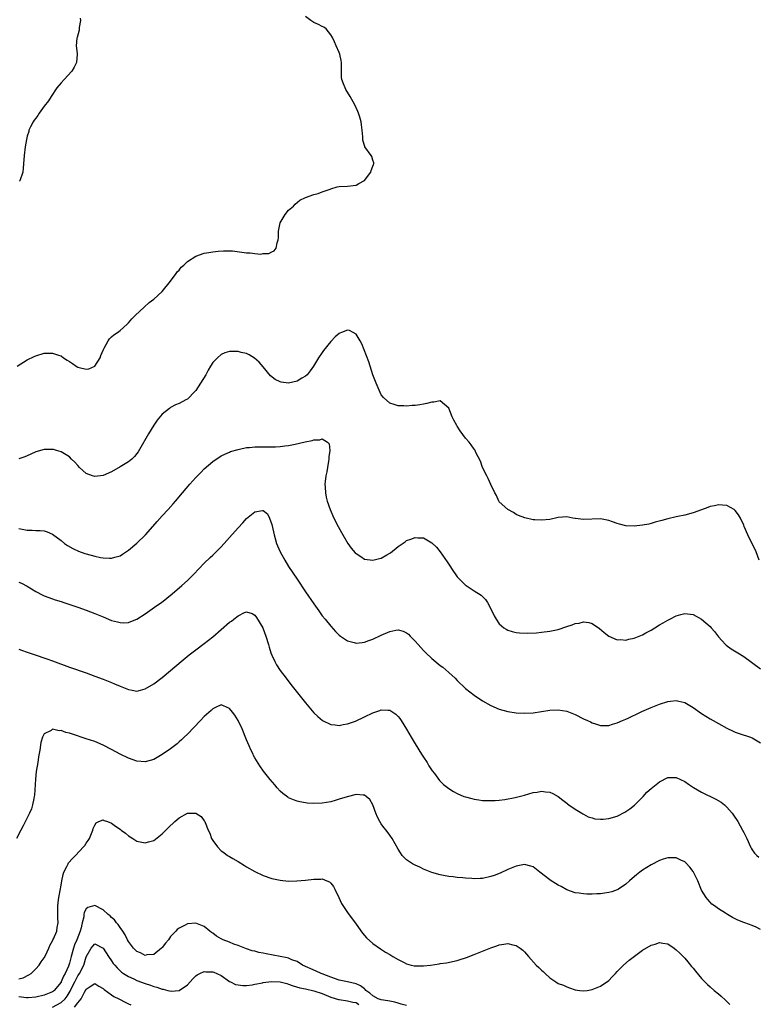
# Model space of a CAD drawing. Units: inches. Extents: x 2598000 to 2601000, y 1518000 to 1521000.
# Drawn here: x 2599887 to 2600062, y 1518868 to 1519101 of the extents above; entities that cross this region are included whole.
import ezdxf

# ---------------------------------------------------------------- set-up
doc = ezdxf.new("R2010")
doc.units = ezdxf.units.IN
doc.header["$MEASUREMENT"] = 0
doc.layers.add('LD25981518_10ft', color=254, linetype='Continuous')

msp = doc.modelspace()

# ---------------------------------------------------------------- linework, layer by layer
at = {"layer": 'LD25981518_10ft'}
for points, elevation in [([(2599886.59, 1519019), (2599889, 1519020.54), (2599890.65, 1519021.35), (2599891, 1519021.5), (2599893, 1519022.08), (2599894.12, 1519022.12), (2599895, 1519022.12), (2599896.38, 1519021.62), (2599897, 1519021.44), (2599897.62, 1519021), (2599898.47, 1519020.47), (2599899, 1519020.1), (2599899.69, 1519019.69), (2599900.58, 1519019), (2599901, 1519018.76), (2599901.32, 1519018.68), (2599903, 1519018.33), (2599903.59, 1519018.41), (2599905, 1519019.01), (2599906.32, 1519021), (2599906.46, 1519021.54), (2599907.05, 1519022.95), (2599907.25, 1519023.25), (2599908.21, 1519025), (2599908.47, 1519025.53), (2599909, 1519025.97), (2599909.52, 1519026.48), (2599910.41, 1519027), (2599911, 1519027.46), (2599912.67, 1519029), (2599912.83, 1519029.17), (2599913, 1519029.31), (2599913.77, 1519030.23), (2599914.61, 1519031), (2599916.72, 1519033), (2599917.92, 1519034.08), (2599919, 1519034.94), (2599921, 1519036.75), (2599923, 1519039.18), (2599924.31, 1519041), (2599924.59, 1519041.41), (2599925, 1519041.81), (2599925.52, 1519042.48), (2599926.12, 1519043), (2599927, 1519043.87), (2599929, 1519045.07), (2599931, 1519045.78), (2599932.04, 1519045.96), (2599933, 1519046.15), (2599934.26, 1519046.26), (2599935.59, 1519046.41), (2599937, 1519046.35), (2599937.65, 1519046.35), (2599941, 1519045.92), (2599941.92, 1519045.92), (2599943, 1519045.73), (2599944.43, 1519045.57), (2599945, 1519045.71), (2599946.28, 1519045.72), (2599947, 1519046.17), (2599947.6, 1519046.4), (2599948.05, 1519047), (2599948.27, 1519048.27), (2599948.53, 1519049), (2599948.58, 1519049.42), (2599948.57, 1519051), (2599948.97, 1519053.03), (2599950.16, 1519055), (2599951, 1519056.01), (2599952.2, 1519057), (2599952.55, 1519057.45), (2599953.65, 1519058.35), (2599955, 1519059.02), (2599957, 1519059.73), (2599958, 1519060), (2599959, 1519060.37), (2599960.85, 1519061), (2599961, 1519061.06), (2599962.49, 1519061.51), (2599963, 1519061.64), (2599965, 1519061.71), (2599967, 1519061.91), (2599967.68, 1519062.32), (2599969, 1519063.03), (2599970.53, 1519065), (2599970.57, 1519065.43), (2599971, 1519066.42), (2599971.13, 1519066.87), (2599971.21, 1519067), (2599971.23, 1519067.23), (2599971, 1519067.88), (2599970.75, 1519068.75), (2599970.59, 1519069), (2599969.12, 1519071), (2599969.08, 1519071.08), (2599968.64, 1519072.64), (2599968.59, 1519073), (2599968.59, 1519073.41), (2599968.49, 1519075), (2599968.27, 1519076.27), (2599968.21, 1519077), (2599967.9, 1519078.1), (2599967.61, 1519079), (2599967.41, 1519079.41), (2599966.72, 1519081), (2599965.59, 1519083), (2599964.61, 1519084.61), (2599964.39, 1519085), (2599964.05, 1519085.95), (2599963.62, 1519087), (2599963.55, 1519087.55), (2599963.55, 1519089), (2599963.59, 1519090.41), (2599963.57, 1519091), (2599963.5, 1519091.5), (2599963.16, 1519093), (2599963, 1519093.44), (2599962.28, 1519095), (2599961.91, 1519095.91), (2599961.38, 1519097), (2599961, 1519097.58), (2599959.92, 1519099), (2599959.39, 1519099.39), (2599959, 1519099.55), (2599958.08, 1519100.08), (2599957, 1519100.54), (2599956.27, 1519101), (2599955, 1519101.93)], 8830), ([(2599901.51, 1519101.51), (2599901.59, 1519101), (2599901.3, 1519099.3), (2599901.3, 1519099), (2599901.27, 1519098.73), (2599900.8, 1519097), (2599900.79, 1519096.79), (2599900.63, 1519095), (2599900.8, 1519093.2), (2599900.84, 1519093), (2599900.68, 1519091), (2599900.09, 1519089.91), (2599899.58, 1519089), (2599897.72, 1519087), (2599897, 1519086.18), (2599896.04, 1519085), (2599894.65, 1519083), (2599894.03, 1519081.97), (2599893, 1519080.65), (2599891.81, 1519079), (2599891.5, 1519078.5), (2599891, 1519077.85), (2599890.65, 1519077.35), (2599890.38, 1519077), (2599889.75, 1519075.75), (2599889.4, 1519075), (2599889.35, 1519074.65), (2599889, 1519073.56), (2599888.81, 1519072.81), (2599888.49, 1519071), (2599888.23, 1519069), (2599888.12, 1519067), (2599888.03, 1519065.97), (2599887.91, 1519065), (2599887.22, 1519063), (2599887.14, 1519062.86)], 8840), ([(2600062.67, 1518973), (2600061.95, 1518975), (2600059.95, 1518979), (2600059.12, 1518981), (2600059, 1518981.34), (2600058.21, 1518983), (2600057.78, 1518983.78), (2600057, 1518984.79), (2600056.89, 1518984.89), (2600056.72, 1518985), (2600055, 1518985.96), (2600053.97, 1518986.03), (2600053, 1518986.17), (2600052.08, 1518985.92), (2600051, 1518985.73), (2600050.5, 1518985.5), (2600048.94, 1518984.94), (2600047, 1518984.22), (2600045, 1518983.68), (2600043.34, 1518983.34), (2600043, 1518983.28), (2600041, 1518982.84), (2600039.59, 1518982.41), (2600038.01, 1518982.01), (2600037, 1518981.69), (2600036.45, 1518981.55), (2600035, 1518981.3), (2600033, 1518981.11), (2600031, 1518981.19), (2600029.53, 1518981.53), (2600029, 1518981.7), (2600027.87, 1518982.13), (2600027, 1518982.42), (2600025, 1518982.81), (2600021, 1518982.65), (2600019.1, 1518982.9), (2600019, 1518982.9), (2600018.42, 1518983), (2600017, 1518983.32), (2600015, 1518983.15), (2600013, 1518982.67), (2600011, 1518982.47), (2600009.4, 1518982.6), (2600009, 1518982.61), (2600007.02, 1518983.02), (2600005.59, 1518983.59), (2600005, 1518983.85), (2600004.34, 1518984.34), (2600003, 1518985.03), (2600001, 1518986.88), (2600000.92, 1518987), (2600000.33, 1518988.33), (2599999.97, 1518989), (2599999, 1518990.99), (2599998.39, 1518992.39), (2599998.03, 1518993), (2599997, 1518994.99), (2599996.52, 1518996.52), (2599995.46, 1518998.54), (2599995.27, 1518999), (2599995.17, 1518999.17), (2599995, 1518999.37), (2599994.36, 1519000.36), (2599993.84, 1519001), (2599993, 1519001.98), (2599991.69, 1519003.69), (2599991, 1519004.83), (2599990.93, 1519004.93), (2599990.2, 1519006.2), (2599989.82, 1519007), (2599989, 1519009.03), (2599987, 1519010.82), (2599985.49, 1519010.51), (2599985, 1519010.52), (2599983.83, 1519010.17), (2599983, 1519009.98), (2599982.13, 1519009.87), (2599981, 1519009.67), (2599980.34, 1519009.66), (2599979, 1519009.57), (2599978.38, 1519009.62), (2599977, 1519009.64), (2599976.06, 1519009.94), (2599975, 1519010.21), (2599973.55, 1519011.55), (2599973, 1519012.26), (2599972.75, 1519012.75), (2599971.79, 1519015), (2599971.01, 1519017), (2599970.06, 1519020.06), (2599968.34, 1519024.34), (2599968, 1519025), (2599967, 1519026.58), (2599966.31, 1519027), (2599965.44, 1519027.44), (2599965, 1519027.57), (2599963.54, 1519027), (2599963.17, 1519026.83), (2599963, 1519026.79), (2599962.06, 1519025.94), (2599961, 1519024.85), (2599959.28, 1519022.72), (2599959, 1519022.29), (2599958.1, 1519021), (2599956.94, 1519019), (2599956.11, 1519017.89), (2599955.42, 1519017), (2599955, 1519016.62), (2599954.15, 1519016.15), (2599953, 1519015.47), (2599951, 1519015.01), (2599949.23, 1519015.23), (2599949, 1519015.3), (2599947.83, 1519015.83), (2599946.74, 1519016.74), (2599945, 1519018.86), (2599943.98, 1519019.98), (2599942.92, 1519020.92), (2599941.67, 1519021.67), (2599941, 1519021.99), (2599939.72, 1519022.28), (2599939, 1519022.47), (2599937.51, 1519022.49), (2599937, 1519022.48), (2599935.84, 1519022.16), (2599935, 1519021.79), (2599934.1, 1519021), (2599933, 1519019.88), (2599932.48, 1519019), (2599931.89, 1519018.11), (2599931.34, 1519017), (2599930.13, 1519015), (2599929, 1519013.27), (2599928.76, 1519013), (2599927, 1519011.23), (2599926.62, 1519011), (2599925, 1519010.17), (2599924.18, 1519009.82), (2599923, 1519009.19), (2599922.73, 1519009), (2599921, 1519007.62), (2599919.78, 1519006.22), (2599919, 1519005.04), (2599917.74, 1519003), (2599915.3, 1518998.7), (2599915, 1518998.28), (2599914.42, 1518997.58), (2599913.81, 1518997), (2599913, 1518996.32), (2599911, 1518995.11), (2599909, 1518994), (2599907, 1518993.08), (2599905, 1518992.83), (2599904.48, 1518993), (2599903, 1518993.59), (2599901.42, 1518995), (2599901, 1518995.44), (2599900.28, 1518996.28), (2599899.49, 1518997), (2599899, 1518997.5), (2599897.79, 1518998.21), (2599897, 1518998.72), (2599895.96, 1518999), (2599895.22, 1518999.22), (2599895, 1518999.26), (2599893.29, 1518999.29), (2599893, 1518999.27), (2599891, 1518998.73), (2599889.81, 1518998.19), (2599889, 1518997.77), (2599888.45, 1518997.55), (2599887, 1518997.04)], 8820), ([(2599887, 1518980.5), (2599889, 1518980.15), (2599890.15, 1518980.15), (2599891, 1518980.08), (2599892.08, 1518980.08), (2599893, 1518979.94), (2599893.74, 1518979.74), (2599895, 1518979.14), (2599897, 1518977.64), (2599897.83, 1518977), (2599898.53, 1518976.53), (2599899.8, 1518975.8), (2599901.17, 1518975.16), (2599902.62, 1518974.62), (2599903, 1518974.5), (2599905, 1518973.96), (2599906.34, 1518973.66), (2599907, 1518973.56), (2599908.54, 1518973.46), (2599909, 1518973.49), (2599909.74, 1518973.74), (2599911, 1518974.08), (2599911.58, 1518974.42), (2599913, 1518975.38), (2599915, 1518977.06), (2599917.03, 1518979), (2599918.81, 1518981), (2599919.79, 1518982.21), (2599921, 1518983.51), (2599922.43, 1518985), (2599923.64, 1518986.36), (2599924.2, 1518987), (2599925.84, 1518989), (2599927.54, 1518991), (2599929, 1518992.61), (2599930.16, 1518993.84), (2599931, 1518994.7), (2599933, 1518996.44), (2599935, 1518997.74), (2599935.84, 1518998.16), (2599937, 1518998.66), (2599937.25, 1518998.75), (2599939, 1518999.28), (2599939.34, 1518999.34), (2599941, 1518999.7), (2599941.74, 1518999.74), (2599943, 1518999.9), (2599943.87, 1518999.87), (2599945, 1518999.91), (2599945.86, 1518999.86), (2599947.88, 1518999.88), (2599949, 1518999.97), (2599950.09, 1519000.09), (2599951, 1519000.24), (2599952.54, 1519000.54), (2599954.91, 1519001.09), (2599956.58, 1519001.42), (2599957, 1519001.56), (2599958.45, 1519001.55), (2599959, 1519001.76), (2599960.23, 1519001), (2599960.62, 1519000.62), (2599960.78, 1518999), (2599960.52, 1518997.48), (2599960.57, 1518997), (2599960.5, 1518996.51), (2599960.21, 1518995), (2599960.07, 1518993.93), (2599959.84, 1518993), (2599959.65, 1518991.65), (2599959.63, 1518991), (2599959.7, 1518990.3), (2599959.74, 1518989), (2599959.94, 1518987.94), (2599960.18, 1518987), (2599960.87, 1518985), (2599961.76, 1518983), (2599962.79, 1518981), (2599963.58, 1518979.58), (2599963.87, 1518979), (2599965.05, 1518977), (2599965.86, 1518975.86), (2599966.77, 1518974.77), (2599967, 1518974.57), (2599968.13, 1518973.87), (2599969, 1518973.29), (2599971, 1518973.02), (2599972.6, 1518973.4), (2599973, 1518973.51), (2599974.31, 1518974.31), (2599975.21, 1518974.79), (2599977, 1518976.25), (2599978.66, 1518977.34), (2599979, 1518977.66), (2599980.03, 1518977.97), (2599981, 1518978.4), (2599981.68, 1518978.32), (2599983, 1518978.32), (2599985, 1518977.15), (2599986.06, 1518976.06), (2599987, 1518974.99), (2599988.65, 1518972.65), (2599989.42, 1518971.42), (2599989.66, 1518971), (2599991, 1518969.1), (2599991.08, 1518969), (2599992.01, 1518968.01), (2599993, 1518967.08), (2599993.11, 1518967), (2599995, 1518965.73), (2599996.68, 1518964.68), (2599997, 1518964.39), (2599997.71, 1518963.71), (2599998.18, 1518963), (2599999, 1518961.51), (2599999.79, 1518959.79), (2600000.26, 1518959), (2600001, 1518957.9), (2600002.09, 1518957), (2600002.63, 1518956.63), (2600003, 1518956.44), (2600004.08, 1518956.08), (2600005, 1518955.87), (2600005.77, 1518955.77), (2600007.72, 1518955.72), (2600009.81, 1518955.81), (2600011, 1518955.91), (2600013, 1518956.15), (2600015, 1518956.6), (2600017, 1518957.28), (2600018.3, 1518957.7), (2600019, 1518957.99), (2600019.92, 1518958.08), (2600021, 1518958.38), (2600022.26, 1518958.26), (2600023, 1518958.01), (2600024.78, 1518956.78), (2600025.86, 1518955.86), (2600027, 1518954.96), (2600029, 1518954.16), (2600029.81, 1518954.19), (2600031, 1518954.08), (2600031.72, 1518954.28), (2600033, 1518954.52), (2600035, 1518955.32), (2600035.76, 1518955.76), (2600037, 1518956.44), (2600037.94, 1518957), (2600039, 1518957.67), (2600039.87, 1518958.13), (2600041, 1518958.8), (2600041.44, 1518959), (2600043, 1518959.78), (2600044.11, 1518960.11), (2600045, 1518960.36), (2600047, 1518960.14), (2600049, 1518959.04), (2600051, 1518957.27), (2600051.26, 1518957), (2600052.06, 1518956.06), (2600053, 1518954.86), (2600054.68, 1518953), (2600054.85, 1518952.85), (2600056, 1518952), (2600057.63, 1518951), (2600059, 1518950.18), (2600063, 1518947.27)], 8810), ([(2599887, 1518967.81), (2599887.59, 1518967.59), (2599889, 1518966.83), (2599891, 1518965.59), (2599892.71, 1518964.71), (2599893, 1518964.58), (2599894.14, 1518964.14), (2599895.64, 1518963.64), (2599897, 1518963.23), (2599897.69, 1518963), (2599901, 1518961.87), (2599903, 1518961.15), (2599905, 1518960.37), (2599907, 1518959.54), (2599909, 1518958.74), (2599910.38, 1518958.38), (2599911, 1518958.2), (2599911.81, 1518958.19), (2599913, 1518958.25), (2599913.57, 1518958.43), (2599915, 1518959.04), (2599917, 1518960.3), (2599919.77, 1518962.23), (2599920.83, 1518963), (2599923.34, 1518965), (2599925.68, 1518967), (2599927, 1518968.18), (2599927.84, 1518969), (2599928.41, 1518969.59), (2599929.74, 1518971), (2599931, 1518972.29), (2599932.37, 1518973.63), (2599933, 1518974.19), (2599933.81, 1518975), (2599935, 1518976.17), (2599936.33, 1518977.67), (2599937, 1518978.37), (2599939, 1518980.67), (2599940.12, 1518981.88), (2599941, 1518982.88), (2599943, 1518984.46), (2599944.8, 1518984.8), (2599945, 1518984.79), (2599945.97, 1518983.97), (2599946.44, 1518983), (2599947, 1518981.49), (2599947.56, 1518979), (2599947.82, 1518978.18), (2599948.16, 1518977), (2599948.39, 1518976.39), (2599949, 1518974.97), (2599950.11, 1518973), (2599951, 1518971.55), (2599953, 1518968.47), (2599955, 1518965.53), (2599957, 1518962.64), (2599958.16, 1518961), (2599959, 1518959.84), (2599959.65, 1518959), (2599961, 1518957.33), (2599962.12, 1518956.12), (2599963, 1518955.24), (2599963.31, 1518955), (2599965, 1518953.85), (2599966.55, 1518953.45), (2599967, 1518953.32), (2599968.49, 1518953.51), (2599969, 1518953.54), (2599970.04, 1518953.96), (2599971, 1518954.28), (2599973, 1518955.24), (2599975, 1518956.13), (2599976.44, 1518956.44), (2599977, 1518956.51), (2599978.19, 1518956.19), (2599979, 1518955.8), (2599979.43, 1518955.43), (2599979.84, 1518955), (2599981, 1518953.83), (2599981.71, 1518953), (2599983, 1518951.6), (2599983.6, 1518951), (2599985, 1518949.69), (2599987, 1518948.04), (2599987.6, 1518947.6), (2599988.32, 1518947), (2599989, 1518946.4), (2599990.52, 1518945), (2599991, 1518944.5), (2599993, 1518942.59), (2599995, 1518940.96), (2599997, 1518939.62), (2599999, 1518938.53), (2600001, 1518937.71), (2600003, 1518937.15), (2600005, 1518936.83), (2600007, 1518936.73), (2600009, 1518936.84), (2600013, 1518937.45), (2600015, 1518937.52), (2600017, 1518937.17), (2600019, 1518936.38), (2600021, 1518935.41), (2600021.96, 1518935), (2600022.66, 1518934.66), (2600023, 1518934.47), (2600023.83, 1518934.17), (2600025, 1518933.79), (2600026.19, 1518933.81), (2600027, 1518933.79), (2600027.88, 1518934.12), (2600029, 1518934.41), (2600030.25, 1518935), (2600031, 1518935.3), (2600031.57, 1518935.57), (2600034.5, 1518937), (2600034.85, 1518937.15), (2600037, 1518938.06), (2600039, 1518938.87), (2600041, 1518939.52), (2600041.6, 1518939.6), (2600043, 1518939.74), (2600043.6, 1518939.6), (2600045, 1518939.24), (2600047, 1518938.06), (2600049, 1518936.67), (2600050.01, 1518936.01), (2600051, 1518935.41), (2600051.73, 1518935), (2600053, 1518934.26), (2600055, 1518933.18), (2600056.46, 1518932.46), (2600057, 1518932.23), (2600057.89, 1518931.89), (2600060.61, 1518931), (2600061, 1518930.86), (2600061.38, 1518930.62), (2600063, 1518929.67)], 8800), ([(2599887, 1518951.91), (2599887.64, 1518951.64), (2599889, 1518951.23), (2599890.65, 1518950.65), (2599893.65, 1518949.65), (2599895, 1518949.17), (2599899, 1518947.65), (2599903, 1518946.26), (2599905, 1518945.53), (2599907, 1518944.78), (2599909, 1518944.02), (2599909.72, 1518943.72), (2599911, 1518943.15), (2599913, 1518942.32), (2599913.85, 1518942.15), (2599915, 1518941.97), (2599915.84, 1518942.16), (2599917, 1518942.48), (2599919, 1518943.69), (2599921, 1518945.22), (2599923, 1518946.86), (2599925.5, 1518949), (2599927.42, 1518950.58), (2599929, 1518951.77), (2599931, 1518953.23), (2599933, 1518954.82), (2599935, 1518956.59), (2599937, 1518958.29), (2599937.45, 1518958.55), (2599938.03, 1518959), (2599939, 1518959.79), (2599940.57, 1518960.57), (2599941, 1518960.73), (2599942.33, 1518960.33), (2599943, 1518959.95), (2599943.39, 1518959.39), (2599944.86, 1518957), (2599945, 1518956.7), (2599945.63, 1518955), (2599946.21, 1518953), (2599946.37, 1518952.37), (2599946.82, 1518951), (2599947, 1518950.52), (2599947.71, 1518949), (2599948.16, 1518948.16), (2599949, 1518946.88), (2599950.39, 1518945), (2599951.54, 1518943.54), (2599955, 1518939.19), (2599957, 1518936.84), (2599957.94, 1518935.94), (2599959.02, 1518935.02), (2599961, 1518934.03), (2599962.02, 1518933.98), (2599963, 1518933.82), (2599963.94, 1518934.06), (2599965, 1518934.19), (2599966.87, 1518934.87), (2599969, 1518935.85), (2599971, 1518936.81), (2599972.62, 1518937.38), (2599973, 1518937.55), (2599974.55, 1518937.45), (2599975, 1518937.46), (2599976.46, 1518936.46), (2599977, 1518935.96), (2599977.43, 1518935.43), (2599977.72, 1518935), (2599978.97, 1518932.97), (2599980.09, 1518931), (2599981, 1518929.45), (2599982.57, 1518927), (2599983, 1518926.28), (2599983.86, 1518925), (2599984.27, 1518924.27), (2599985.07, 1518923.07), (2599985.59, 1518922.41), (2599986.79, 1518920.79), (2599987.78, 1518919.78), (2599989, 1518918.83), (2599990.12, 1518918.12), (2599991, 1518917.66), (2599992.62, 1518917), (2599993, 1518916.86), (2599994.47, 1518916.47), (2599995, 1518916.35), (2599996.15, 1518916.15), (2599997, 1518916.05), (2599997.98, 1518915.98), (2599999, 1518915.98), (2600000.02, 1518916.02), (2600001, 1518916.12), (2600002.28, 1518916.28), (2600004.75, 1518916.75), (2600007, 1518917.32), (2600009, 1518917.89), (2600009.98, 1518918.02), (2600011, 1518918.25), (2600011.92, 1518918.08), (2600013, 1518918), (2600013.68, 1518917.68), (2600014.94, 1518916.94), (2600016.07, 1518916.07), (2600017, 1518915.38), (2600017.2, 1518915.2), (2600017.5, 1518915), (2600019, 1518913.94), (2600020.6, 1518913), (2600020.84, 1518912.84), (2600021, 1518912.78), (2600022.11, 1518912.11), (2600023, 1518911.92), (2600023.7, 1518911.7), (2600025, 1518911.6), (2600025.62, 1518911.62), (2600027, 1518911.76), (2600029, 1518912.34), (2600030.78, 1518913.22), (2600031.99, 1518914.01), (2600033.08, 1518914.92), (2600035.12, 1518917), (2600036.03, 1518917.97), (2600037, 1518918.87), (2600039, 1518920.45), (2600041, 1518921.44), (2600043, 1518921.44), (2600045, 1518920.49), (2600045.89, 1518919.89), (2600047.11, 1518919.11), (2600049, 1518917.99), (2600052.37, 1518916.37), (2600053.63, 1518915.63), (2600054.41, 1518915), (2600055, 1518914.47), (2600056.25, 1518913), (2600056.57, 1518912.57), (2600057.61, 1518911), (2600058.74, 1518909), (2600059, 1518908.43), (2600059.7, 1518907), (2600060.61, 1518905), (2600060.75, 1518904.75), (2600061, 1518904.3), (2600061.55, 1518903.55), (2600062.12, 1518903), (2600062.61, 1518902.61)], 8790), ([(2600063, 1518885.42), (2600061.96, 1518885.96), (2600061, 1518886.35), (2600059.24, 1518887), (2600059, 1518887.08), (2600057.61, 1518887.61), (2600057, 1518887.95), (2600056.3, 1518888.3), (2600055.15, 1518889), (2600054.7, 1518889.3), (2600053, 1518890.36), (2600052.05, 1518891), (2600051.46, 1518891.46), (2600051, 1518891.9), (2600050.51, 1518892.51), (2600050.08, 1518893), (2600049, 1518894.75), (2600048.08, 1518897), (2600047.1, 1518899), (2600047, 1518899.16), (2600046.24, 1518900.24), (2600045.27, 1518901.27), (2600045, 1518901.49), (2600044.11, 1518901.89), (2600043, 1518902.45), (2600041.56, 1518902.44), (2600041, 1518902.46), (2600039.91, 1518902.09), (2600039, 1518901.81), (2600037, 1518900.75), (2600035, 1518899.47), (2600034.35, 1518899), (2600033.59, 1518898.41), (2600032.51, 1518897.49), (2600031.88, 1518897), (2600031, 1518896.15), (2600029.31, 1518895), (2600029, 1518894.82), (2600027.68, 1518894.32), (2600027, 1518894.18), (2600025.99, 1518894.01), (2600025, 1518893.89), (2600024.13, 1518893.87), (2600023, 1518893.8), (2600021.8, 1518893.8), (2600021, 1518893.88), (2600019.95, 1518894.05), (2600019, 1518894.14), (2600017, 1518894.83), (2600015.65, 1518895.65), (2600015, 1518895.91), (2600014.37, 1518896.37), (2600013.31, 1518897), (2600013, 1518897.17), (2600010.61, 1518899), (2600009, 1518900.32), (2600008.48, 1518900.48), (2600007, 1518900.81), (2600005, 1518900.41), (2600003, 1518899.63), (2600001.21, 1518898.79), (2599999.77, 1518898.23), (2599999, 1518897.96), (2599997, 1518897.52), (2599996.48, 1518897.52), (2599995, 1518897.43), (2599994.5, 1518897.5), (2599993, 1518897.57), (2599992.31, 1518897.69), (2599991, 1518897.78), (2599990.07, 1518897.93), (2599989, 1518898.02), (2599987.73, 1518898.27), (2599987, 1518898.38), (2599985, 1518898.95), (2599983, 1518899.76), (2599982.17, 1518900.17), (2599981, 1518900.67), (2599980.43, 1518901), (2599979, 1518901.95), (2599977.98, 1518903), (2599977.57, 1518903.57), (2599977, 1518904.44), (2599976.26, 1518905.74), (2599975.59, 1518907), (2599975, 1518907.83), (2599974.13, 1518909), (2599973.61, 1518909.61), (2599973, 1518910.46), (2599972.66, 1518911), (2599972.1, 1518912.1), (2599971.73, 1518913), (2599971, 1518914.99), (2599970.27, 1518916.27), (2599969.44, 1518917), (2599969, 1518917.32), (2599968.72, 1518917.28), (2599967, 1518917.43), (2599964.91, 1518916.91), (2599963, 1518916.3), (2599962.04, 1518916.04), (2599961, 1518915.73), (2599959, 1518915.38), (2599957, 1518915.3), (2599955.41, 1518915.41), (2599955, 1518915.47), (2599953.69, 1518915.69), (2599953, 1518915.86), (2599952.15, 1518916.15), (2599951, 1518916.65), (2599950.78, 1518916.78), (2599949.64, 1518917.64), (2599949, 1518918.26), (2599948.3, 1518919), (2599947.7, 1518919.7), (2599946.64, 1518921), (2599945.07, 1518923), (2599944.21, 1518924.21), (2599943, 1518926.16), (2599942.71, 1518926.71), (2599942.59, 1518927), (2599942.04, 1518928.04), (2599941.63, 1518929), (2599941, 1518930.38), (2599939.95, 1518933), (2599939.03, 1518935), (2599938.24, 1518936.24), (2599937.67, 1518937), (2599937, 1518937.85), (2599935.52, 1518938.48), (2599935, 1518938.72), (2599933.85, 1518938.15), (2599933, 1518937.79), (2599932.6, 1518937.4), (2599931, 1518935.93), (2599930.09, 1518935), (2599927, 1518931.78), (2599926.23, 1518931), (2599925.6, 1518930.4), (2599925, 1518929.91), (2599924.52, 1518929.48), (2599923, 1518928.3), (2599921, 1518926.91), (2599919.8, 1518926.2), (2599919, 1518925.76), (2599917, 1518925.18), (2599915, 1518925.32), (2599913, 1518926.06), (2599911.04, 1518927.04), (2599909, 1518928.12), (2599907, 1518929.13), (2599905, 1518929.98), (2599903, 1518930.68), (2599899.73, 1518931.73), (2599899, 1518931.98), (2599898.18, 1518932.18), (2599897, 1518932.6), (2599896.57, 1518932.57), (2599895, 1518932.9), (2599894.65, 1518932.65), (2599893, 1518931.79), (2599892.63, 1518931), (2599892.2, 1518929.8), (2599891.95, 1518927.95), (2599891.64, 1518926.36), (2599891.46, 1518925), (2599891.14, 1518922.86), (2599890.93, 1518921.07), (2599890.69, 1518917.31), (2599890.65, 1518917), (2599890.52, 1518916.52), (2599890.25, 1518915), (2599889.96, 1518914.04), (2599889.49, 1518913), (2599888, 1518910), (2599887.43, 1518909), (2599886.42, 1518907)], 8780), ([(2599887, 1518873.7), (2599888, 1518874), (2599889.36, 1518874.64), (2599889.95, 1518875), (2599891, 1518876.08), (2599891.78, 1518877), (2599892.27, 1518877.73), (2599893, 1518878.7), (2599893.3, 1518879.3), (2599894.12, 1518881), (2599894.36, 1518881.63), (2599895, 1518882.77), (2599895.06, 1518882.94), (2599895.23, 1518883.23), (2599895.98, 1518885), (2599896.12, 1518885.88), (2599896.34, 1518887), (2599896.21, 1518888.21), (2599896.23, 1518891), (2599896.44, 1518892.44), (2599896.49, 1518893), (2599896.55, 1518893.45), (2599897, 1518895.93), (2599897.17, 1518897), (2599897.51, 1518898.49), (2599897.68, 1518899), (2599898.4, 1518900.4), (2599898.67, 1518901), (2599898.79, 1518901.21), (2599899.71, 1518902.29), (2599900.43, 1518903), (2599902.36, 1518905), (2599902.63, 1518905.37), (2599903, 1518905.92), (2599903.45, 1518906.55), (2599903.75, 1518907), (2599904.58, 1518909), (2599904.65, 1518909.35), (2599905, 1518910.2), (2599905.32, 1518910.69), (2599905.96, 1518911), (2599907, 1518911.43), (2599907.26, 1518911.26), (2599907.99, 1518911), (2599909, 1518910.61), (2599909.91, 1518909.91), (2599911, 1518909.21), (2599911.29, 1518909), (2599912.26, 1518908.26), (2599913, 1518907.64), (2599913.41, 1518907.41), (2599914.01, 1518907), (2599915, 1518906.37), (2599917, 1518905.95), (2599917.79, 1518906.21), (2599919, 1518906.57), (2599921, 1518908.12), (2599922.44, 1518909.56), (2599923.99, 1518911), (2599925, 1518911.89), (2599927, 1518912.99), (2599929, 1518913.03), (2599930.25, 1518912.25), (2599931, 1518911.22), (2599931.12, 1518911), (2599931.17, 1518910.83), (2599931.91, 1518909), (2599932.29, 1518908.29), (2599932.72, 1518907), (2599933, 1518906.52), (2599934.12, 1518905), (2599935, 1518904.11), (2599935.66, 1518903.66), (2599936.53, 1518903), (2599937, 1518902.7), (2599937.76, 1518902.24), (2599939, 1518901.52), (2599940.57, 1518900.57), (2599941, 1518900.29), (2599943, 1518899.15), (2599945, 1518898.24), (2599947, 1518897.56), (2599949, 1518897.1), (2599951, 1518896.9), (2599952.94, 1518896.94), (2599955, 1518897.15), (2599957, 1518897.39), (2599958.62, 1518897.38), (2599959, 1518897.43), (2599960.11, 1518897), (2599960.72, 1518896.72), (2599961, 1518896.45), (2599961.62, 1518895.62), (2599961.96, 1518895), (2599962.95, 1518893), (2599963.57, 1518891.57), (2599965, 1518889.47), (2599967, 1518886.68), (2599968.56, 1518884.56), (2599969.48, 1518883.48), (2599971, 1518882.09), (2599972.81, 1518880.81), (2599974.03, 1518880.03), (2599975, 1518879.47), (2599975.74, 1518879), (2599977, 1518878.28), (2599978.39, 1518877.61), (2599979, 1518877.3), (2599980.06, 1518877), (2599980.83, 1518876.83), (2599981, 1518876.81), (2599983, 1518876.79), (2599984.69, 1518877), (2599986.71, 1518877.29), (2599987, 1518877.36), (2599988.46, 1518877.54), (2599991, 1518878.07), (2599991.69, 1518878.31), (2599993, 1518878.71), (2599993.2, 1518878.8), (2599995, 1518879.48), (2599995.79, 1518879.79), (2599999, 1518881.11), (2600000.43, 1518881.57), (2600001, 1518881.8), (2600002.09, 1518881.91), (2600003, 1518882.1), (2600004.22, 1518881.78), (2600005, 1518881.63), (2600005.93, 1518881), (2600006.55, 1518880.55), (2600007, 1518880.12), (2600007.96, 1518879), (2600009.78, 1518877), (2600010.41, 1518876.41), (2600011, 1518875.78), (2600011.43, 1518875.43), (2600011.88, 1518875), (2600013, 1518873.97), (2600014.39, 1518873), (2600015, 1518872.65), (2600016.2, 1518872.2), (2600017, 1518871.81), (2600017.63, 1518871.63), (2600019, 1518871.14), (2600020.1, 1518871), (2600021, 1518870.92), (2600021.85, 1518871), (2600023, 1518871.17), (2600025, 1518871.95), (2600027, 1518873.34), (2600027.81, 1518874.19), (2600028.55, 1518875), (2600029, 1518875.45), (2600030.49, 1518877), (2600031.83, 1518878.17), (2600035, 1518880.53), (2600037, 1518881.7), (2600038.02, 1518881.98), (2600039, 1518882.32), (2600039.84, 1518882.16), (2600041, 1518882.01), (2600042.49, 1518881), (2600043, 1518880.64), (2600043.81, 1518879.81), (2600045, 1518878.65), (2600045.73, 1518877.73), (2600046.64, 1518876.64), (2600047, 1518876.24), (2600047.53, 1518875.53), (2600049, 1518873.81), (2600050.39, 1518872.39), (2600051, 1518871.8), (2600051.99, 1518871), (2600053, 1518870.14), (2600053.64, 1518869.64), (2600054.7, 1518868.7), (2600055.67, 1518867.67)], 8770), ([(2599979, 1518867.4), (2599977.75, 1518867.75), (2599977, 1518867.93), (2599976.19, 1518868.19), (2599975, 1518868.41), (2599974.53, 1518868.53), (2599973, 1518868.71), (2599972.25, 1518869), (2599971, 1518869.66), (2599970.3, 1518870.3), (2599969.35, 1518871), (2599969.2, 1518871.2), (2599969, 1518871.32), (2599968.03, 1518872.03), (2599967, 1518872.51), (2599965, 1518872.99), (2599963, 1518873.44), (2599961, 1518874.15), (2599959, 1518874.9), (2599958.7, 1518875), (2599957.55, 1518875.55), (2599954.3, 1518877), (2599953, 1518877.82), (2599951.74, 1518878.26), (2599951, 1518878.6), (2599950.69, 1518878.69), (2599947.35, 1518879.35), (2599945.64, 1518879.64), (2599945, 1518879.8), (2599943.96, 1518879.96), (2599943, 1518880.25), (2599942.39, 1518880.39), (2599941, 1518880.85), (2599939, 1518881.63), (2599938.03, 1518881.97), (2599937, 1518882.41), (2599935.45, 1518883), (2599935, 1518883.22), (2599933.88, 1518883.88), (2599933, 1518884.52), (2599932.71, 1518884.71), (2599932.32, 1518885), (2599931, 1518886.17), (2599929, 1518886.96), (2599927, 1518886.74), (2599926.44, 1518886.44), (2599925, 1518885.77), (2599924.56, 1518885.44), (2599924.21, 1518885), (2599923, 1518883.74), (2599922.5, 1518883), (2599921.8, 1518882.2), (2599921, 1518881.15), (2599920.86, 1518881), (2599919, 1518879.52), (2599917.39, 1518879.39), (2599917, 1518879.29), (2599915.87, 1518879.87), (2599915, 1518880.21), (2599914.59, 1518880.59), (2599914.19, 1518881), (2599913, 1518882.59), (2599912.76, 1518883), (2599912.2, 1518884.2), (2599911.66, 1518885), (2599911, 1518885.93), (2599910.58, 1518886.58), (2599910.18, 1518887), (2599909.69, 1518887.69), (2599909, 1518888.28), (2599908.64, 1518888.64), (2599908.16, 1518889), (2599907, 1518890.06), (2599905, 1518891.09), (2599903.36, 1518890.64), (2599903, 1518890.36), (2599902.52, 1518889.48), (2599902.44, 1518889), (2599902.41, 1518888.41), (2599902.01, 1518887), (2599901.79, 1518885.79), (2599901.54, 1518885), (2599900.75, 1518883), (2599900.23, 1518881.77), (2599899.95, 1518881), (2599899.42, 1518879), (2599899.32, 1518878.68), (2599899, 1518877.43), (2599898.77, 1518876.77), (2599897.98, 1518875), (2599897.61, 1518874.39), (2599897.05, 1518873), (2599897, 1518872.9), (2599895.39, 1518871), (2599895.19, 1518870.81), (2599895, 1518870.67), (2599893, 1518869.86), (2599891, 1518869.39), (2599889.24, 1518869.24), (2599889, 1518869.2), (2599888.8, 1518869.2), (2599887, 1518869.45)], 8760), ([(2599895, 1518867.04), (2599897, 1518868.12), (2599897.95, 1518869), (2599898.42, 1518869.58), (2599899.18, 1518870.82), (2599899.5, 1518871.5), (2599900.26, 1518873), (2599900.49, 1518873.51), (2599901, 1518874.43), (2599901.23, 1518874.77), (2599901.36, 1518875), (2599902.38, 1518877), (2599903, 1518878.97), (2599904.17, 1518881), (2599904.55, 1518881.45), (2599905, 1518882.03), (2599907, 1518880.99), (2599908.28, 1518879), (2599909, 1518878), (2599909.4, 1518877.4), (2599909.73, 1518877), (2599910.3, 1518876.3), (2599911, 1518875.63), (2599911.33, 1518875.33), (2599911.82, 1518875), (2599913, 1518874.27), (2599914.3, 1518873.7), (2599915, 1518873.37), (2599917, 1518872.61), (2599918.2, 1518872.2), (2599919, 1518871.9), (2599919.74, 1518871.74), (2599921, 1518871.27), (2599921.27, 1518871.27), (2599922.35, 1518871), (2599923.17, 1518870.83), (2599925, 1518870.99), (2599927, 1518872.32), (2599927.68, 1518873), (2599928.31, 1518873.69), (2599929, 1518874.4), (2599929.33, 1518874.67), (2599929.93, 1518875), (2599931, 1518875.45), (2599931.38, 1518875.38), (2599933, 1518875.42), (2599933.28, 1518875.28), (2599933.94, 1518875), (2599935, 1518874.5), (2599937, 1518873.11), (2599937.22, 1518873), (2599938.41, 1518872.41), (2599939, 1518872.28), (2599940.15, 1518872.15), (2599941, 1518872.18), (2599942.34, 1518872.34), (2599943, 1518872.47), (2599944.78, 1518872.78), (2599945, 1518872.83), (2599946.93, 1518873.07), (2599949, 1518872.99), (2599950.6, 1518872.6), (2599951, 1518872.48), (2599952.09, 1518872.09), (2599953.63, 1518871.63), (2599955, 1518871.36), (2599957, 1518870.91), (2599959, 1518870.22), (2599961, 1518869.4), (2599962.84, 1518868.84), (2599963, 1518868.79), (2599965, 1518868.52), (2599966.23, 1518868.23), (2599967, 1518868.09), (2599967.66, 1518867.66)], 8750), ([(2599900.22, 1518867), (2599901, 1518868.06), (2599901.75, 1518869), (2599902.57, 1518870.57), (2599903, 1518871.31), (2599903.94, 1518871.94), (2599905, 1518872.59), (2599906, 1518872), (2599907, 1518871.47), (2599907.23, 1518871.23), (2599909, 1518869.91), (2599909.55, 1518869.55), (2599910.74, 1518869), (2599910.89, 1518868.89), (2599912.19, 1518868.19), (2599913, 1518867.81), (2599913.54, 1518867.54)], 8740)]:
    msp.add_lwpolyline(points, dxfattribs=dict(at, elevation=elevation))

doc.saveas('drawing.dxf')
